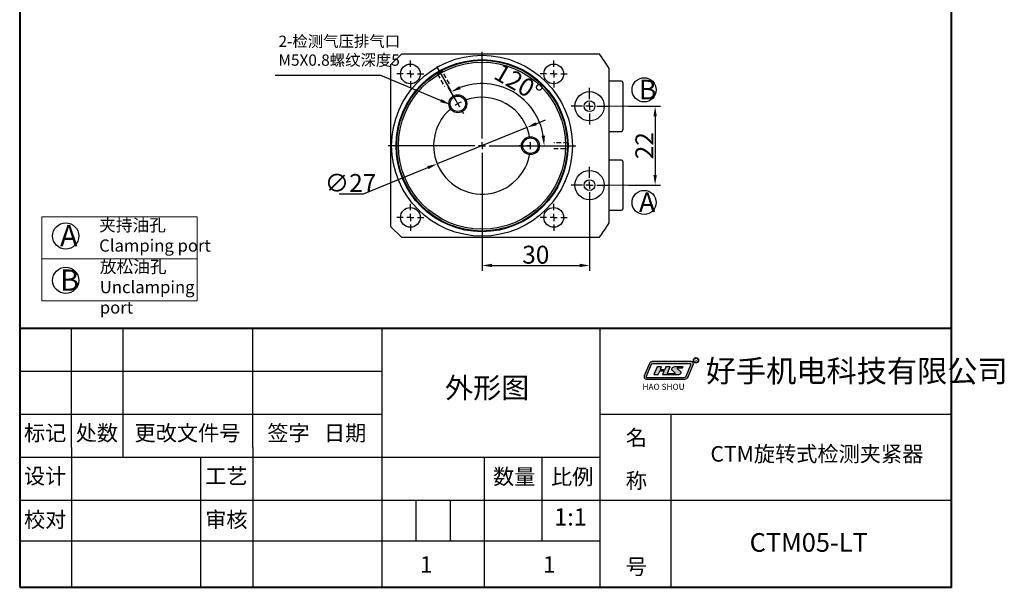
# Model space of a CAD drawing. Extents: x 353 to 959, y -30 to 373.
# Drawn here: x 353 to 627, y -30 to 129 of the extents above; entities that cross this region are included whole.
import ezdxf

# ---------------------------------------------------------------- set-up
doc = ezdxf.new("R2010")
doc.units = 0
doc.header["$MEASUREMENT"] = 0
doc.header["$PDSIZE"] = -1
for name, pattern in [('CENTERX2', [20.32, 12.7, -2.54, 2.54, -2.54]), ('HIDDEN', [1.905, 1.27, -0.635]), ('PHANTOM', [12.7, 6.35, -1.27, 1.27, -1.27, 1.27, -1.27])]:
    doc.linetypes.add(name, pattern=pattern)
doc.layers.get('0').update_dxf_attribs({"linetype": 'CONTINUOUS'})
doc.layers.get('Defpoints').update_dxf_attribs({"linetype": 'CONTINUOUS'})
doc.layers.add('1', color=7, linetype='CONTINUOUS')
doc.layers.add('2L', color=2, linetype='CONTINUOUS')
for name, color, linetype, lineweight in [('1L', 7, 'CONTINUOUS', 40), ('5L', 1, 'CONTINUOUS', 13), ('7L', 3, 'CONTINUOUS', 30), ('8L', 4, 'PHANTOM', 13), ('biazhu', 121, 'CONTINUOUS', 13), ('外轮廓线', 255, 'CONTINUOUS', 30)]:
    doc.layers.add(name, color=color, linetype=linetype, lineweight=lineweight)
doc.styles.add('HZ', font='gbenor.shx', dxfattribs={"width": 0.75, "bigfont": 'hztxt.shx'})
doc.styles.add('ROMANS', font='ROMANS', dxfattribs={"width": 0.7})
doc.styles.get("Standard").update_dxf_attribs({"font": 'txt', "bigfont": 'bigfont'})
doc.styles.add('黑', font='MS Mincho.ttf', dxfattribs={"width": 0.7})
doc.dimstyles.new('1-1', dxfattribs={"dimtxt": 5, "dimasz": 2.8, "dimexe": 1.5, "dimexo": 0, "dimgap": 0.5, "dimtad": 1, "dimtoh": 1, "dimdsep": 46, "dimlunit": 6, "dimtxsty": 'HZ', "dimcen": 3, "dimclrd": 1, "dimclre": 1, "dimclrt": 3, "dimazin": 2, "dimtfac": 0.6, "dimtmove": 0, "dimatfit": 3, "dimfxl": 1, "dimtolj": 1, "dimarcsym": 0})

# ---------------------------------------------------------------- blocks, each defined once
blk = doc.blocks.new('SW_CENTERMARKSYMBOL_11')
at = {"layer": '1', "color": 0}
for p, q in [((0, 2), (0, 3.75)), ((-2, 0), (-3.75, 0)), ((0, 0), (-1, 0)), ((0, 0), (0, 1)), ((0, 0), (0, -1)), ((0, 0), (1, 0)), ((2, 0), (3.75, 0)), ((0, -2), (0, -3.75))]:
    blk.add_line(p, q, dxfattribs=at)
blk = doc.blocks.new('SW_CENTERMARKSYMBOL_12')
at = {"layer": '1', "color": 0}
for p, q in [((0, 2), (0, 3.75)), ((-2, 0), (-3.75, 0)), ((0, 0), (-1, 0)), ((0, 0), (0, 1)), ((0, 0), (0, -1)), ((0, 0), (1, 0)), ((2, 0), (3.75, 0)), ((0, -2), (0, -3.75))]:
    blk.add_line(p, q, dxfattribs=at)
blk = doc.blocks.new('SW_CENTERMARKSYMBOL_13')
at = {"layer": '1', "color": 0}
for p, q in [((0, 2), (0, 3.75)), ((-2, 0), (-3.75, 0)), ((0, 0), (-1, 0)), ((0, 0), (0, 1)), ((0, 0), (0, -1)), ((0, 0), (1, 0)), ((2, 0), (3.75, 0)), ((0, -2), (0, -3.75))]:
    blk.add_line(p, q, dxfattribs=at)
blk = doc.blocks.new('SW_CENTERMARKSYMBOL_14')
at = {"layer": '1', "color": 0}
for p, q in [((0, 2), (0, 3.75)), ((-2, 0), (-3.75, 0)), ((0, 0), (-1, 0)), ((0, 0), (0, 1)), ((0, 0), (0, -1)), ((0, 0), (1, 0)), ((2, 0), (3.75, 0)), ((0, -2), (0, -3.75))]:
    blk.add_line(p, q, dxfattribs=at)
blk = doc.blocks.new('SW_CENTERMARKSYMBOL_15')
at = {"layer": '1', "color": 0}
for p, q in [((0, 2), (0, 5.1)), ((-2, 0), (-5.1, 0)), ((0, 0), (-1, 0)), ((0, 0), (0, 1)), ((0, 0), (0, -1)), ((0, 0), (1, 0)), ((2, 0), (5.1, 0)), ((0, -2), (0, -5.1))]:
    blk.add_line(p, q, dxfattribs=at)
blk = doc.blocks.new('SW_CENTERMARKSYMBOL_16')
at = {"layer": '1', "color": 0}
for p, q in [((0, 2), (0, 5.1)), ((-2, 0), (-5.1, 0)), ((0, 0), (-1, 0)), ((0, 0), (0, 1)), ((0, 0), (0, -1)), ((0, 0), (1, 0)), ((2, 0), (5.1, 0)), ((0, -2), (0, -5.1))]:
    blk.add_line(p, q, dxfattribs=at)
blk = doc.blocks.new('SW_CENTERMARKSYMBOL_17')
at = {"layer": '1', "color": 0}
for p, q in [((6.75, -9.69), (6.75, 14.5)), ((-1, 1.73), (-1.57, 2.73)), ((0, 0), (-0.5, 0.87)), ((0, 0), (0.5, -0.87)), ((1, -1.73), (1.57, -2.73)), ((6.75, -11.69), (6.75, -10.69)), ((4.75, -11.69), (-19.44, -11.69)), ((6.75, -11.69), (5.75, -11.69)), ((6.75, -11.69), (6.75, -12.69)), ((6.75, -11.69), (7.75, -11.69)), ((6.75, -13.69), (6.75, -37.88)), ((8.75, -11.69), (32.94, -11.69)), ((18.25, -11.69), (17.1, -11.69)), ((20.25, -11.69), (19.25, -11.69)), ((20.25, -11.69), (21.25, -11.69)), ((22.25, -11.69), (23.4, -11.69))]:
    blk.add_line(p, q, dxfattribs=at)
for start, end in [(115.7559, 120), (8.4883, 111.5117), (128.4883, 351.5117), (120, 124.2441), (0, 4.2441), (355.7559, 0)]:
    blk.add_arc((6.75, -11.69), 13.5, start, end, dxfattribs=at)
blk = doc.blocks.new('好手logo1')
h = blk.add_hatch(color=1)
h.paths.add_polyline_path([(13.4, 7.8, 1), (14.8, 7.8, 1)])
h.paths.add_polyline_path([(14.7, 7.8, -1), (13.5, 7.8, -1)], flags=16)
h = blk.add_hatch(color=1)
h.paths.add_polyline_path([(11.12, 2.84, 0.300672), (12.04, 3.45), (13.38, 6.6, 0.537666), (12.83, 7.44), (2.6, 7.44, 0.300672), (1.86, 6.95), (0.47, 3.68, 0.537666), (1.02, 2.84)])
h.paths.add_polyline_path([(1.18, 3.24, -0.537666), (1, 3.52), (2.33, 6.65, -0.300672), (2.7, 6.9), (12.57, 6.9, -0.537666), (12.75, 6.62), (11.47, 3.61, -0.300672), (10.92, 3.24)], flags=16)
h.paths.add_polyline_path([(9.3, 4.03), (5.28, 4.03), (5.65, 4.86, 0.540881), (5.55, 5), (4.63, 5, 0.297959), (4.54, 4.94), (4.14, 4.03), (3, 4.03), (3.91, 6.1), (5.05, 6.1), (4.75, 5.42, 0.540881), (4.84, 5.28), (5.76, 5.28, 0.297959), (5.85, 5.34), (6.19, 6.1), (7.33, 6.1), (6.58, 4.39, 0.540881), (6.67, 4.25), (8.54, 4.25, 0.684537), (8.6, 4.43), (7.78, 5.19, -0.466541), (7.8, 5.8, -0.165228), (8.65, 6.09), (10.72, 6.09), (10.55, 5.82), (9.25, 5.82, 0.684537), (9.18, 5.65), (10.05, 4.85, -0.512887), (9.98, 4.21, -0.127046)], flags=0)
at = {"color": 1}
for p, q in [((3.91, 6.1), (3, 4.03)), ((5.05, 6.1), (3.91, 6.1)), ((4.75, 5.42), (5.05, 6.1)), ((5.76, 5.28), (4.84, 5.28)), ((6.19, 6.1), (5.85, 5.34)), ((7.33, 6.1), (6.19, 6.1)), ((6.58, 4.39), (7.33, 6.1)), ((10.72, 6.09), (8.65, 6.09)), ((10.05, 4.85), (9.18, 5.65)), ((9.25, 5.82), (10.55, 5.82)), ((10.55, 5.82), (10.72, 6.09)), ((3, 4.03), (4.14, 4.03)), ((4.14, 4.03), (4.54, 4.94)), ((4.63, 5), (5.55, 5)), ((5.65, 4.86), (5.28, 4.03)), ((5.28, 4.03), (9.3, 4.03)), ((8.54, 4.25), (6.67, 4.25)), ((7.78, 5.19), (8.6, 4.43))]:
    blk.add_line(p, q, dxfattribs=at)
for points in [[(1.02, 2.84), (11.12, 2.84, 0.300672), (12.04, 3.45), (13.38, 6.6, 0.537666), (12.83, 7.44), (2.6, 7.44, 0.300672), (1.86, 6.95), (0.47, 3.68, 0.537666)], [(10.92, 3.24, 0.300672), (11.47, 3.61), (12.75, 6.62, 0.537666), (12.57, 6.9), (2.7, 6.9, 0.300672), (2.33, 6.65), (1, 3.52, 0.537666), (1.18, 3.24)]]:
    blk.add_lwpolyline(points, format="xyb", close=True, dxfattribs=at)
for radius in [0.7, 0.6]:
    blk.add_circle((14.1, 7.8), radius, dxfattribs=at)
for centre, radius, start, end in [((4.84, 5.38), 0.1, 156.3676, 270), ((5.76, 5.38), 0.1, 270, 336.3676), ((8.05, 5.48), 0.4, 127.5285, 227.5724), ((8.65, 4.69), 1.4, 90, 127.5285), ((9.25, 5.72), 0.1, 90, 227.5724), ((4.63, 4.9), 0.1, 90, 156.3676), ((5.55, 4.9), 0.1, 336.3676, 90), ((6.67, 4.35), 0.1, 156.3676, 270), ((8.54, 4.35), 0.1, 270, 47.5724), ((9.3, 5.43), 1.4, 270, 298.9615), ((9.78, 4.56), 0.4, 298.9615, 47.5724)]:
    blk.add_arc(centre, radius, start, end, dxfattribs=at)
at = {"color": 1, "attachment_point": 1}
for s, insert, char_height in [('{\\fSimSun|b0|i0|c134|p2;R}', (13.84, 8.23), 0.8008), ('{\\f@MS UI Gothic|b1|i1|c128|p34;HAO\\f@MS UI Gothic|b1|i1|c134|p34; \\f@MS UI Gothic|b1|i1|c128|p34;SHOU}', (0, 1.61), 1.6)]:
    blk.add_mtext(s, dxfattribs=dict(at, insert=insert, char_height=char_height))
blk = doc.blocks.new('*D40')
at = {"color": 1, "lineweight": -2}
for p, q in [((522.53, 104.4), (531.42, 104.4)), ((529.92, 101.6), (529.92, 85.2)), ((522.53, 82.4), (531.42, 82.4))]:
    blk.add_line(p, q, dxfattribs=at)
at = {"color": 1}
for points in [[(529.46, 101.6), (530.39, 101.6), (529.92, 104.4)], [(529.46, 85.2), (530.39, 85.2), (529.92, 82.4)]]:
    blk.add_solid(points, dxfattribs=at)
at = {"layer": 'Defpoints', "color": 0}
for p in [(522.53, 104.4), (522.53, 82.4), (529.92, 82.4)]:
    blk.add_point(p, dxfattribs=at)
at = {"color": 3, "insert": (526.92, 93.4), "char_height": 5, "attachment_point": 5, "rotation": 90, "style": 'HZ'}
blk.add_mtext('\\A1;22', dxfattribs=at)
blk = doc.blocks.new('*D41')
at = {"color": 1, "lineweight": -2}
for p, q in [((511.63, 77.3), (511.63, 58.51)), ((481.63, 67.21), (481.63, 58.51)), ((484.43, 60.01), (508.83, 60.01))]:
    blk.add_line(p, q, dxfattribs=at)
at = {"color": 1}
for points in [[(484.43, 60.48), (484.43, 59.54), (481.63, 60.01)], [(508.83, 60.48), (508.83, 59.54), (511.63, 60.01)]]:
    blk.add_solid(points, dxfattribs=at)
at = {"layer": 'Defpoints', "color": 0}
for p in [(511.63, 77.3), (481.63, 67.21), (511.63, 60.01)]:
    blk.add_point(p, dxfattribs=at)
at = {"color": 3, "insert": (496.63, 63.01), "char_height": 5, "attachment_point": 5, "style": 'HZ'}
blk.add_mtext('\\A1;30', dxfattribs=at)
blk = doc.blocks.new('*D45')
at = {"color": 1, "lineweight": -2}
blk.add_line((474.38, 105.96), (472.22, 109.7), dxfattribs=at)
blk.add_arc((481.63, 93.4), 17.32, 9.2717, 110.7283, dxfattribs=at)
at = {"color": 1}
for points in [[(475.7, 109.18), (475.3, 110.02), (472.97, 108.4)], [(499.19, 96.23), (498.26, 96.15), (498.96, 93.4)]]:
    blk.add_solid(points, dxfattribs=at)
at = {"layer": 'Defpoints', "color": 0}
for p in [(474.38, 105.96), (474.88, 105.09), (494.9, 104.53), (483.63, 93.4), (507.83, 93.4)]:
    blk.add_point(p, dxfattribs=at)
at = {"color": 3, "insert": (491.79, 111), "char_height": 5, "attachment_point": 5, "rotation": 330, "style": 'HZ'}
blk.add_mtext('\\A1;120°', dxfattribs=at)
blk = doc.blocks.new('*D46')
at = {"color": 1, "lineweight": -2}
for p, q in [((496.74, 99.52), (499.34, 100.57)), ((494.15, 98.47), (469.12, 88.33)), ((448.56, 80.01), (466.53, 87.28)), ((441.81, 80.01), (448.56, 80.01))]:
    blk.add_line(p, q, dxfattribs=at)
at = {"color": 1}
for points in [[(496.57, 99.95), (496.92, 99.09), (494.15, 98.47)], [(466.35, 87.71), (466.7, 86.85), (469.12, 88.33)]]:
    blk.add_solid(points, dxfattribs=at)
at = {"layer": 'Defpoints', "color": 0}
for p in [(494.15, 98.47), (469.12, 88.33)]:
    blk.add_point(p, dxfattribs=at)
at = {"color": 3, "insert": (444.94, 83.01), "char_height": 5, "attachment_point": 5, "style": 'HZ'}
blk.add_mtext('\\A1;∅27', dxfattribs=at)

msp = doc.modelspace()

# ---------------------------------------------------------------- linework, layer by layer
at = {"color": 7, "linetype": 'Continuous'}
for p, q in [((456.134, 115.901), (459.134, 118.901)), ((514.375, 118.901), (459.134, 118.901)), ((456.134, 115.901), (456.134, 70.901)), ((517.134, 71.907), (517.134, 114.895)), ((520.534, 111.401), (517.134, 111.401)), ((520.934, 111.001), (520.934, 97.801)), ((517.134, 97.401), (520.534, 97.401)), ((520.534, 89.401), (517.134, 89.401)), ((520.934, 89.001), (520.934, 75.801)), ((517.134, 75.401), (520.534, 75.401)), ((459.134, 67.901), (456.134, 70.901)), ((459.134, 67.901), (514.375, 67.901))]:
    msp.add_line(p, q, dxfattribs=at)
at = {"color": 7, "linetype": 'HIDDEN'}
for points in [[(470.583, 114.141), (470.574, 114.135), (470.561, 114.129), (470.544, 114.119), (470.496, 114.094), (470.465, 114.077), (470.429, 114.058), (470.349, 114.014), (470.303, 113.989), (470.253, 113.961), (470.15, 113.904), (470.094, 113.872), (470.036, 113.84), (469.922, 113.774), (469.863, 113.74), (469.804, 113.706), (469.692, 113.64), (469.636, 113.607), (469.582, 113.575), (469.484, 113.516), (469.438, 113.488), (469.395, 113.462), (469.322, 113.418), (469.291, 113.398), (469.263, 113.381), (469.224, 113.357), (469.21, 113.348), (469.202, 113.343), (469.199, 113.341), (469.205, 113.345), (469.216, 113.352), (469.251, 113.374), (469.275, 113.389), (469.305, 113.407), (469.373, 113.449), (469.414, 113.474), (469.459, 113.501), (469.554, 113.558), (469.607, 113.59), (469.662, 113.622), (469.773, 113.688), (469.831, 113.722), (469.891, 113.756), (470.005, 113.822), (470.063, 113.855), (470.12, 113.887), (470.226, 113.946), (470.276, 113.974), (470.324, 114), (470.408, 114.046), (470.446, 114.067), (470.48, 114.085), (470.532, 114.113), (470.552, 114.124), (470.568, 114.132), (470.579, 114.138), (470.583, 114.141)], [(505.634, 93.401), (505.634, 93.467), (505.633, 93.533), (505.633, 93.6), (505.632, 93.665), (505.631, 93.787), (505.63, 93.845), (505.629, 93.9), (505.626, 93.997), (505.625, 94.04), (505.624, 94.079), (505.623, 94.112), (505.622, 94.14), (505.622, 94.163), (505.621, 94.181), (505.62, 94.2), (505.62, 94.2), (505.621, 94.195), (505.621, 94.169), (505.622, 94.147), (505.623, 94.12), (505.625, 94.052), (505.626, 94.01), (505.627, 93.964), (505.629, 93.861), (505.63, 93.805), (505.631, 93.744), (505.633, 93.619), (505.633, 93.553), (505.634, 93.485), (505.634, 93.352), (505.633, 93.285), (505.633, 93.217), (505.632, 93.091), (505.631, 93.029), (505.63, 92.97), (505.628, 92.864), (505.627, 92.816), (505.625, 92.771), (505.624, 92.732), (505.623, 92.698), (505.623, 92.668), (505.622, 92.643), (505.621, 92.611), (505.62, 92.603), (505.62, 92.601), (505.621, 92.613), (505.621, 92.628), (505.622, 92.648), (505.624, 92.704), (505.625, 92.74), (505.626, 92.781), (505.628, 92.873), (505.629, 92.926), (505.63, 92.983), (505.632, 93.102), (505.633, 93.166), (505.633, 93.233), (505.634, 93.316), (505.634, 93.401)]]:
    msp.add_lwpolyline(points, dxfattribs=at)
at = {"color": 7, "linetype": 'Continuous'}
for centre, radius in [((481.634, 93.401), 25.22), ((481.634, 93.401), 24), ((481.634, 93.401), 23.8), ((481.634, 93.401), 23.3), ((461.634, 113.401), 2.75), ((501.634, 113.401), 2.75), ((474.884, 105.092), 2.15), ((511.634, 104.401), 4.1), ((511.634, 104.401), 1.5), ((495.134, 93.401), 2.15), ((511.634, 82.401), 4.1), ((511.634, 82.401), 1.5), ((461.634, 73.401), 2.75), ((501.634, 73.401), 2.75)]:
    msp.add_circle(centre, radius, dxfattribs=at)
for centre, radius, start, end in [((481.634, 93.401), 41.5, 31.19365, 37.91254), ((520.534, 111.001), 0.4, 0, 90), ((520.534, 97.801), 0.4, 270, 0), ((520.534, 89.001), 0.4, 0, 90), ((520.534, 75.801), 0.4, 270, 0), ((481.634, 93.401), 41.5, 322.08746, 328.80635)]:
    msp.add_arc(centre, radius, start, end, dxfattribs=at)
at = {"layer": '1', "linetype": 'CENTERX2'}
msp.add_line((468.891, 115.473), (472.884, 108.556), dxfattribs=at)
at = {"layer": '1', "color": 4, "linetype": 'HIDDEN'}
for p, q in [((469.198, 113.341), (471.191, 109.888)), ((472.577, 110.688), (470.583, 114.141)), ((505.62, 94.201), (501.634, 94.201)), ((501.634, 92.601), (505.62, 92.601))]:
    msp.add_line(p, q, dxfattribs=at)
at = {"layer": '1'}
for centre in [(474.884, 105.092), (495.134, 93.401)]:
    msp.add_circle(centre, 2.5, dxfattribs=at)
at = {"layer": '1L', "linetype": 'ByBlock'}
msp.add_line((352.645, 42.479), (612.645, 42.479), dxfattribs=at)
msp.add_lwpolyline([(352.66, -29.732), (612.621, -29.732), (612.621, 373.207), (352.66, 373.207)], close=True, dxfattribs=at)
msp.add_lwpolyline([(352.66, -29.732), (612.621, -29.732), (612.621, 373.207), (352.66, 373.207)], close=True, dxfattribs=at)
at = {"layer": '2L', "linetype": 'Continuous'}
for p, q in [((367.102, 9.262), (367.102, 42.479)), ((367.102, 9.262), (367.102, 42.479)), ((381.544, 6.518), (381.544, 42.479)), ((381.544, 6.518), (381.544, 42.479)), ((417.65, 9.262), (417.65, 42.479)), ((417.65, 9.262), (417.65, 42.479)), ((453.756, -29.732), (453.756, 42.479)), ((453.756, -29.732), (453.756, 42.479)), ((514.586, -29.732), (514.586, 42.479)), ((514.586, -29.732), (514.586, 42.479)), ((352.66, 30.492), (453.756, 30.492)), ((352.66, 30.492), (453.756, 30.492)), ((352.66, 18.505), (453.756, 18.505)), ((352.66, 18.505), (453.756, 18.505)), ((352.66, 18.505), (453.756, 18.505)), ((352.66, 18.505), (453.756, 18.505)), ((352.66, 18.505), (453.756, 18.505)), ((352.66, 18.505), (453.756, 18.505)), ((514.586, 18.505), (612.621, 18.505)), ((514.586, 18.505), (612.621, 18.505)), ((534.444, -29.732), (534.444, 18.505)), ((534.444, -29.732), (534.444, 18.505)), ((367.102, 9.262), (367.102, -29.732)), ((367.102, 9.262), (367.102, -29.732)), ((417.65, 9.262), (417.65, -29.732)), ((417.65, 9.262), (417.65, -29.732)), ((352.66, 6.518), (514.586, 6.518)), ((352.66, 6.518), (514.586, 6.518)), ((403.208, -29.732), (403.208, 6.518)), ((403.208, -29.732), (403.208, 6.518)), ((482.31, -29.732), (482.31, 6.518)), ((482.31, -29.732), (482.31, 6.518)), ((498.448, -16.734), (498.448, 6.518)), ((498.448, -16.734), (498.448, 6.518)), ((352.66, -5.469), (612.621, -5.469)), ((352.66, -5.469), (612.621, -5.469)), ((463.264, -16.734), (463.264, -5.469)), ((463.264, -16.734), (463.264, -5.469)), ((472.802, -16.734), (472.802, -5.469)), ((472.802, -16.734), (472.802, -5.469)), ((352.66, -16.734), (514.586, -16.734)), ((352.66, -16.734), (514.586, -16.734))]:
    msp.add_line(p, q, dxfattribs=at)
at = {"layer": '5L', "linetype": 'CENTERX2', "ltscale": 0.5}
for p, q in [((522.534, 104.401), (514.634, 104.401)), ((522.534, 82.401), (514.634, 82.401))]:
    msp.add_line(p, q, dxfattribs=at)
at = {"layer": 'biazhu'}
for p, q in [((358.865, 73.579), (402.198, 73.579)), ((358.865, 50.16), (358.865, 73.579)), ((402.198, 73.579), (402.198, 50.16)), ((402.198, 61.869), (358.865, 61.869)), ((402.198, 50.16), (358.865, 50.16))]:
    msp.add_line(p, q, dxfattribs=at)
at = {"layer": '外轮廓线'}
for centre, radius in [((526.852, 108.967), 3.376), ((526.852, 77.568), 3.376), ((365.472, 68.223), 3.658), ((365.472, 55.847), 3.658)]:
    msp.add_circle(centre, radius, dxfattribs=at)

# ---------------------------------------------------------------- block references
at = {"xscale": 1.059289937130209, "yscale": 1.059289937130209, "zscale": 1.059289937130209}
msp.add_blockref('好手logo1', (526.391, 25.306), dxfattribs=at)
at = {"layer": '5L', "linetype": 'CENTERX2', "ltscale": 0.5}
msp.add_blockref('SW_CENTERMARKSYMBOL_17', (474.884, 105.092), dxfattribs=at)
at = {"layer": '5L', "linetype": 'CENTERX2'}
for name, p in [('SW_CENTERMARKSYMBOL_12', (461.634, 113.401)), ('SW_CENTERMARKSYMBOL_11', (501.634, 113.401)), ('SW_CENTERMARKSYMBOL_16', (511.634, 104.401)), ('SW_CENTERMARKSYMBOL_15', (511.634, 82.401)), ('SW_CENTERMARKSYMBOL_13', (461.634, 73.401)), ('SW_CENTERMARKSYMBOL_14', (501.634, 73.401))]:
    msp.add_blockref(name, p, dxfattribs=at)

# ---------------------------------------------------------------- texts
at = {"layer": '7L', "attachment_point": 2}
for s, insert, char_height in [('{\\fSimSun|b0|i0|c134|p2;外形图}', (483.049, 28.745), 5.7408), ('{\\fSimSun|b0|i0|c134|p2;CTM旋转式检测夹紧器}', (575.058, 9.639), 4.33294), ('{\\fFangSong_GB2312|b0|i0|c134|p49;\\H0.8333x;1:1}', (506.31, -7.705), 5.77691), ('{\\fSimSun|b0|i0|c134|p2;CTM05-LT}', (572.779, -14.625), 5.2), ('{\\fFangSong_GB2312|b0|i0|c134|p49;1}', (466.089, -21.053), 4.62159), ('{\\fFangSong_GB2312|b0|i0|c134|p49;1}', (500.408, -21.053), 4.62159)]:
    msp.add_mtext(s, dxfattribs=dict(at, insert=insert, char_height=char_height))
at = {"layer": '7L', "color": 3, "char_height": 4.33268, "attachment_point": 2}
for s, insert in [('{\\f宋体|b0|i0|c134|p2;标记}', (359.751, 15.451)), ('{\\f宋体|b0|i0|c134|p2;标记}', (359.751, 15.451)), ('{\\f宋体|b0|i0|c134|p2;处数}', (374.193, 15.451)), ('{\\f宋体|b0|i0|c134|p2;处数}', (374.193, 15.451)), ('{\\f宋体|b0|i0|c134|p2;更改文件号}', (399.453, 15.451)), ('{\\f宋体|b0|i0|c134|p2;更改文件号}', (399.453, 15.451)), ('{\\f宋体|b0|i0|c134|p2;签字   日期}', (435.525, 15.451)), ('{\\f宋体|b0|i0|c134|p2;签字   日期}', (435.525, 15.451)), ('{\\fSimSun|b0|i0|c134|p2;名}', (524.689, 14.165)), ('{\\fSimSun|b0|i0|c134|p2;名}', (524.689, 14.165)), ('{\\fSimSun|b0|i0|c134|p2;设计}', (359.751, 3.443)), ('{\\fSimSun|b0|i0|c134|p2;设计}', (359.751, 3.443)), ('{\\fSimSun|b0|i0|c134|p2;工艺}', (410.299, 3.443)), ('{\\fSimSun|b0|i0|c134|p2;工艺}', (410.299, 3.443)), ('{\\f宋体|b0|i0|c134|p2;数量}', (490.609, 3.307)), ('{\\f宋体|b0|i0|c134|p2;数量}', (490.609, 3.307)), ('{\\f宋体|b0|i0|c134|p2;比例}', (506.786, 3.248)), ('{\\f宋体|b0|i0|c134|p2;比例}', (506.786, 3.248)), ('{\\fSimSun|b0|i0|c134|p2;称}', (524.689, 2.178)), ('{\\fSimSun|b0|i0|c134|p2;称}', (524.689, 2.178)), ('{\\fSimSun|b0|i0|c134|p2;校对}', (359.751, -8.683)), ('{\\fSimSun|b0|i0|c134|p2;校对}', (359.751, -8.683)), ('{\\fSimSun|b0|i0|c134|p2;审核}', (410.299, -8.683)), ('{\\fSimSun|b0|i0|c134|p2;审核}', (410.299, -8.683)), ('{\\fSimSun|b0|i0|c134|p2;号}', (524.689, -21.796)), ('{\\fSimSun|b0|i0|c134|p2;号}', (524.689, -21.796))]:
    msp.add_mtext(s, dxfattribs=dict(at, insert=insert))
at = {"layer": '8L', "linetype": 'Continuous', "insert": (544.041, 33.651), "char_height": 4.28832, "width": 103.05784, "attachment_point": 1, "style": 'ROMANS'}
msp.add_mtext('{\\fSimHei|b0|i0|c134|p2;\\H1.44x;\\C4;好手机电科技有限公司}', dxfattribs=at)
at = {"layer": '外轮廓线', "attachment_point": 1, "style": '黑'}
for s, insert, char_height, width in [('{\\fSimSun|b0|i0|c134|p2;\\C3;2-检测气压排气口\\PM5X0.8螺纹深度5}', (424.848, 124.081), 3.14702, 32.47905), ('B', (525.398, 111.766), 5.473, 8.68875), ('A', (525.398, 80.367), 5.473, 8.68875), ('{\\fSimSun|b0|i0|c134|p2;\\C3;夹\\fMS Mincho|b0|i0|c134|p49;持\\fSimSun|b0|i0|c134|p2;油\\fMS Mincho|b0|i0|c134|p49;孔\\fFangSong_GB2312|b0|i0|c134|p49;\\P\\f@MS Mincho|b0|i0|c134|p49;Clamping port}', (374.811, 72.944), 3.408959, 35.18241), ('A', (363.898, 71.254), 5.928, 9.41195), ('{\\fMS Mincho|b0|i0|c128|p49;\\C3;放松\\fSimSun|b0|i0|c134|p2;油\\fMS Mincho|b0|i0|c128|p49;孔\\fFangSong_GB2312|b0|i0|c134|p49;\\P\\f@MS Mincho|b0|i0|c134|p49;Unclamping port}', (375, 61.364), 3.408959, 35.18241), ('B', (363.898, 58.879), 5.928, 9.41195)]:
    msp.add_mtext(s, dxfattribs=dict(at, insert=insert, char_height=char_height, width=width))

# ---------------------------------------------------------------- dimensions: what is measured, and where the dimension line sits
dim = msp.add_angular_dim_2l(base=(494.903, 104.535), line1=((483.634, 93.401), (507.827, 93.401)), line2=((474.884, 105.092), (474.384, 105.958)), dimstyle='1-1')
dim.commit()
dim.dimension.update_dxf_attribs({"geometry": '*D45', "text_midpoint": (491.795, 111)})
dim = msp.add_linear_dim(base=(529.922, 82.401), p1=(522.534, 104.401), p2=(522.534, 82.401), angle=90, dimstyle='1-1')
dim.commit()
dim.dimension.update_dxf_attribs({"geometry": '*D40', "text_midpoint": (526.922, 93.401)})
dim = msp.add_diameter_dim_2p(p1=(494.147, 98.468), p2=(469.121, 88.333), dimstyle='1-1')
dim.commit()
dim.dimension.update_dxf_attribs({"geometry": '*D46', "text_midpoint": (444.937, 80.008), "dimtype": 163})
dim = msp.add_linear_dim(base=(511.634, 60.011), p1=(481.634, 67.208), p2=(511.634, 77.301), dimstyle='1-1')
dim.commit()
dim.dimension.update_dxf_attribs({"geometry": '*D41', "text_midpoint": (496.634, 63.011)})

# ---------------------------------------------------------------- leaders
msp.add_leader([(472.725, 104.887), (453.385, 112.937), (423.947, 112.937)], dimstyle='1-1', override={"dimgap": 0.5, "dimtad": 0})

doc.saveas('drawing.dxf')
